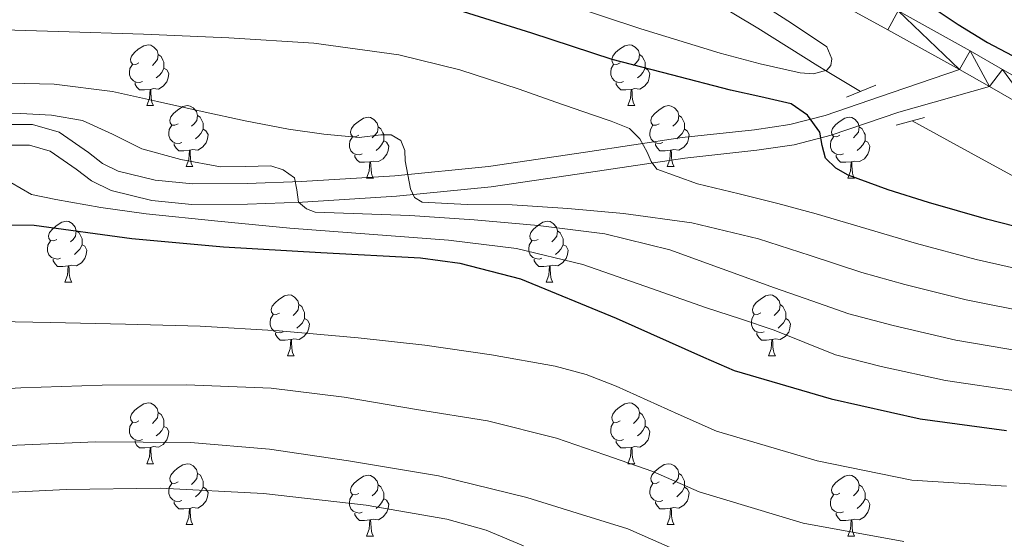
# Model space of a CAD drawing. Units: metres. Extents: x 622473 to 626982, y 4791608 to 4794659.
# Drawn here: x 623529 to 623691, y 4793320 to 4793405 of the extents above; entities that cross this region are included whole.
import ezdxf

# ---------------------------------------------------------------- set-up
doc = ezdxf.new("R2010")
doc.units = ezdxf.units.M
doc.header["$MEASUREMENT"] = 0
doc.linetypes.add('DGN Style 2', pattern=[819.784, 491.8704, -327.9136])
doc.linetypes.add('DGN Style 3', pattern=[1147.6976, 819.784, -327.9136])
for name, color, linetype, lineweight in [('Nivel 11', 7, 'Continuous', 0), ('Nivel 21', 7, 'Continuous', 0), ('Nivel 36', 7, 'Continuous', 0), ('Nivel 4', 7, 'Continuous', 0), ('Nivel 5', 7, 'Continuous', 0), ('Nivel 54', 7, 'Continuous', 0), ('Nivel 61', 7, 'Continuous', 0), ('Nivel 63', 7, 'Continuous', 0)]:
    doc.layers.add(name, color=color, linetype=linetype, lineweight=lineweight)

msp = doc.modelspace()

# ---------------------------------------------------------------- linework, layer by layer
at = {"layer": 'Nivel 11', "color": 142, "linetype": 'DGN Style 3', "lineweight": 13}
for points in [[(623549.24, 4793481.87, 114.59), (623551.59, 4793479.42, 114.62), (623554.13, 4793474.99, 114.67), (623556, 4793470.39, 114.71), (623557.99, 4793465.09, 114.77), (623559.91, 4793459.77, 114.82), (623561.83, 4793452.94, 114.88), (623563.81, 4793446.07, 114.95), (623566.28, 4793441.08, 115), (623567.02, 4793440.25, 115.01), (623569.97, 4793436.93, 114.98), (623573.09, 4793435.07, 114.87), (623581.56, 4793432.04, 114.33), (623590.12, 4793429.5, 113.53), (623600.66, 4793426.58, 112.44), (623611.17, 4793423.55, 111.45), (623621.55, 4793419.86, 110.81), (623631.46, 4793415.1, 110.82), (623641.01, 4793409.54, 111.84), (623650.47, 4793403.84, 114.31), (623660.32, 4793397.61, 119.18), (623661.58, 4793396.85, 120.01), (623667.36, 4793393.38, 123.93)], [(623862.7, 4793360.26, 125.1), (623857.13, 4793359.55, 124.99), (623851.4, 4793359.85, 124.86), (623842.9, 4793362.06, 124.66), (623834.47, 4793365.06, 124.48), (623826.06, 4793368.79, 124.35), (623817.51, 4793372.35, 124.29), (623804.94, 4793375.27, 124.24), (623798.65, 4793375.84, 124.23), (623792.36, 4793375.55, 124.22), (623783.91, 4793374.46, 124.22), (623775.47, 4793373.31, 124.22), (623760.65, 4793371.18, 124.22), (623745.83, 4793369.09, 124.22), (623737.38, 4793368.48, 124.22), (623728.94, 4793369.09, 124.22), (623716.62, 4793371.04, 124.22), (623704.29, 4793372.99, 124.22), (623687.3, 4793382.3, 124.09), (623675.89, 4793388.56, 124.01)]]:
    msp.add_polyline3d(points, dxfattribs=at)
at = {"layer": 'Nivel 21', "color": 1, "linetype": 'DGN Style 2', "lineweight": 0}
for p, q in [((623665.06, 4793392.44, 124.09), (623669.93, 4793394.43, 124.09)), ((623673.25, 4793387.84, 124.09), (623677.93, 4793389.12, 124.09))]:
    msp.add_line(p, q, dxfattribs=at)
at = {"layer": 'Nivel 21', "color": 250, "linetype": 'Continuous', "lineweight": 0}
for points in [[(623660.03, 4793410.11, 123.39), (623671.87, 4793403.56, 123.71), (623683.69, 4793397, 123.9), (623688.62, 4793394.19, 124.11)], [(623690.78, 4793397.04, 124.13), (623685.43, 4793400.09, 123.9), (623673.58, 4793406.66, 123.71)], [(623683.69, 4793397, 123.9), (623672.62, 4793393.22, 124.99), (623661.54, 4793389.44, 126.08), (623655.75, 4793387.93, 127.04), (623649.88, 4793387.08, 128.5), (623637.99, 4793385.79, 131.13), (623622.06, 4793383.4, 133.12), (623606.05, 4793381.05, 135.1), (623590.63, 4793379.5, 136.98), (623575.21, 4793378.56, 139.13), (623566.24, 4793378.21, 140.61), (623557.28, 4793378.17, 142.08), (623551.1, 4793378.78, 143.1), (623545, 4793380.28, 144.13), (623542.41, 4793381.55, 144.51), (623540.1, 4793383.35, 144.78), (623535.27, 4793386.68, 145.28), (623530.87, 4793387.96, 145.75), (623526.43, 4793387.96, 146.24)], [(623697.67, 4793393.11, 124.42), (623690.78, 4793397.04, 124.13)], [(623695.92, 4793390.03, 124.42), (623688.62, 4793394.19, 124.11)]]:
    msp.add_polyline3d(points, dxfattribs=at)
at = {"layer": 'Nivel 21', "color": 250, "linetype": 'DGN Style 3', "lineweight": 0}
msp.add_polyline3d([(623526.94, 4793384.56, 146.24), (623530.38, 4793384.57, 145.75), (623533.79, 4793383.57, 145.28), (623538.09, 4793380.61, 144.78), (623540.6, 4793378.66, 144.51), (623543.83, 4793377.07, 144.13), (623550.52, 4793375.42, 143.1), (623557.12, 4793374.77, 142.08), (623566.31, 4793374.81, 140.61), (623575.37, 4793375.16, 139.13), (623590.9, 4793376.12, 136.98), (623606.47, 4793377.68, 135.1), (623622.56, 4793380.04, 133.12), (623638.43, 4793382.42, 131.13), (623650.3, 4793383.71, 128.5), (623656.42, 4793384.6, 127.04), (623662.52, 4793386.18, 126.08), (623673.71, 4793390, 124.99), (623688.62, 4793394.19, 124.11)], dxfattribs=at)
at = {"layer": 'Nivel 36', "color": 92, "linetype": 'Continuous', "lineweight": 0}
for p, q in [((623549.71, 4793391.06, 0.01), (623550.83, 4793391.06, 0.01)), ((623629.04, 4793391.06, 0.01), (623630.16, 4793391.06, 0.01)), ((623556.18, 4793381.02, 0.01), (623557.31, 4793381.02, 0.01)), ((623635.51, 4793381.02, 0.01), (623636.64, 4793381.02, 0.01)), ((623585.96, 4793379.12, 0.01), (623587.08, 4793379.12, 0.01)), ((623665.29, 4793379.12, 0.01), (623666.41, 4793379.12, 0.01)), ((623536.21, 4793361.97, 0.01), (623537.33, 4793361.97, 0.01)), ((623615.53, 4793361.97, 0.01), (623616.66, 4793361.97, 0.01)), ((623572.9, 4793349.83, 0.01), (623574.02, 4793349.83, 0.01)), ((623652.23, 4793349.84, 0.01), (623653.35, 4793349.84, 0.01)), ((623549.71, 4793332.06, 0.01), (623550.83, 4793332.06, 0.01)), ((623629.04, 4793332.07, 0.01), (623630.16, 4793332.07, 0.01)), ((623556.19, 4793322.03, 0.01), (623557.31, 4793322.03, 0.01)), ((623635.51, 4793322.03, 0.01), (623636.64, 4793322.03, 0.01)), ((623585.96, 4793320.12, 0.01), (623587.08, 4793320.12, 0.01)), ((623665.29, 4793320.13, 0.01), (623666.41, 4793320.13, 0.01))]:
    msp.add_line(p, q, dxfattribs=at)
at = {"layer": 'Nivel 36', "color": 92, "linetype": 'Continuous', "lineweight": 0, "elevation": 0.01, "flags": 128}
for points in [[(623548.41, 4793398.12), (623547.88, 4793397.85), (623547.35, 4793397.91), (623547.08, 4793398.28), (623547.03, 4793398.7), (623547.19, 4793399.22), (623547.67, 4793399.82), (623548.3, 4793400.35), (623549.2, 4793400.93), (623549.95, 4793401.09), (623550.37, 4793401.04), (623550.9, 4793400.72), (623551.43, 4793400.14), (623551.59, 4793399.5), (623551.48, 4793398.65), (623551.06, 4793398.12), (623550.64, 4793397.69)], [(623627.74, 4793398.12), (623627.21, 4793397.85), (623626.68, 4793397.91), (623626.41, 4793398.28), (623626.36, 4793398.7), (623626.52, 4793399.22), (623627, 4793399.82), (623627.63, 4793400.35), (623628.53, 4793400.93), (623629.28, 4793401.09), (623629.7, 4793401.04), (623630.23, 4793400.72), (623630.76, 4793400.14), (623630.92, 4793399.5), (623630.81, 4793398.65), (623630.39, 4793398.12), (623629.97, 4793397.69)], [(623551.59, 4793399.5), (623552.07, 4793399.18), (623552.38, 4793398.54), (623552.54, 4793398.22), (623552.54, 4793397.64), (623552.54, 4793397.22), (623552.17, 4793396.53), (623551.75, 4793396.05), (623551.27, 4793395.63)], [(623630.92, 4793399.5), (623631.4, 4793399.18), (623631.71, 4793398.54), (623631.87, 4793398.22), (623631.87, 4793397.64), (623631.87, 4793397.22), (623631.5, 4793396.53), (623631.08, 4793396.05), (623630.6, 4793395.63)], [(623548.99, 4793395.04), (623548.57, 4793394.88), (623547.98, 4793394.94), (623547.51, 4793395.15), (623547.08, 4793395.57), (623546.87, 4793396.16), (623546.87, 4793396.58), (623546.92, 4793397.16), (623547.35, 4793397.85)], [(623628.32, 4793395.04), (623627.9, 4793394.88), (623627.31, 4793394.94), (623626.84, 4793395.15), (623626.41, 4793395.57), (623626.2, 4793396.16), (623626.2, 4793396.58), (623626.25, 4793397.16), (623626.68, 4793397.85)], [(623552.54, 4793397.22), (623553, 4793396.97), (623553.34, 4793396.35), (623553.23, 4793395.63), (623553.02, 4793394.99), (623552.44, 4793394.25), (623551.64, 4793393.77), (623550.79, 4793393.87), (623550.36, 4793393.74)], [(623631.87, 4793397.22), (623632.33, 4793396.97), (623632.67, 4793396.35), (623632.56, 4793395.63), (623632.35, 4793394.99), (623631.77, 4793394.25), (623630.97, 4793393.77), (623630.12, 4793393.87), (623629.69, 4793393.74)], [(623550.25, 4793393.74), (623549.36, 4793393.66), (623548.52, 4793393.66), (623548.09, 4793394.09), (623547.77, 4793394.56), (623547.77, 4793394.88)], [(623629.58, 4793393.74), (623628.69, 4793393.66), (623627.85, 4793393.66), (623627.42, 4793394.09), (623627.1, 4793394.56), (623627.1, 4793394.88)], [(623549.71, 4793391.06), (623550.14, 4793392.22), (623550.25, 4793393.74), (623550.36, 4793393.74), (623550.4, 4793393.16), (623550.43, 4793392.47), (623550.5, 4793391.86), (623550.62, 4793391.46), (623550.83, 4793391.06)], [(623629.04, 4793391.06), (623629.47, 4793392.22), (623629.58, 4793393.74), (623629.69, 4793393.74), (623629.73, 4793393.16), (623629.76, 4793392.47), (623629.83, 4793391.86), (623629.95, 4793391.46), (623630.16, 4793391.06)], [(623554.88, 4793388.08), (623554.35, 4793387.82), (623553.82, 4793387.87), (623553.56, 4793388.24), (623553.5, 4793388.67), (623553.66, 4793389.19), (623554.14, 4793389.78), (623554.78, 4793390.31), (623555.68, 4793390.9), (623556.42, 4793391.06), (623556.85, 4793391), (623557.38, 4793390.69), (623557.91, 4793390.1), (623558.07, 4793389.46), (623557.96, 4793388.61), (623557.53, 4793388.08), (623557.11, 4793387.66)], [(623634.21, 4793388.08), (623633.68, 4793387.82), (623633.15, 4793387.87), (623632.89, 4793388.24), (623632.83, 4793388.67), (623632.99, 4793389.19), (623633.47, 4793389.78), (623634.11, 4793390.31), (623635.01, 4793390.9), (623635.75, 4793391.06), (623636.18, 4793391), (623636.71, 4793390.69), (623637.24, 4793390.1), (623637.4, 4793389.46), (623637.29, 4793388.61), (623636.86, 4793388.08), (623636.44, 4793387.66)], [(623558.07, 4793389.46), (623558.54, 4793389.15), (623558.86, 4793388.51), (623559.02, 4793388.19), (623559.02, 4793387.61), (623559.02, 4793387.18), (623558.65, 4793386.49), (623558.23, 4793386.01), (623557.75, 4793385.59)], [(623584.66, 4793386.18), (623584.13, 4793385.91), (623583.6, 4793385.97), (623583.33, 4793386.34), (623583.28, 4793386.76), (623583.44, 4793387.28), (623583.92, 4793387.88), (623584.55, 4793388.41), (623585.45, 4793388.99), (623586.2, 4793389.15), (623586.62, 4793389.1), (623587.15, 4793388.78), (623587.68, 4793388.2), (623587.84, 4793387.56), (623587.73, 4793386.71), (623587.31, 4793386.18), (623586.89, 4793385.75)], [(623637.4, 4793389.46), (623637.87, 4793389.15), (623638.19, 4793388.51), (623638.35, 4793388.19), (623638.35, 4793387.61), (623638.35, 4793387.18), (623637.98, 4793386.49), (623637.56, 4793386.01), (623637.08, 4793385.59)], [(623663.99, 4793386.18), (623663.45, 4793385.91), (623662.93, 4793385.97), (623662.66, 4793386.34), (623662.61, 4793386.76), (623662.77, 4793387.28), (623663.25, 4793387.88), (623663.88, 4793388.41), (623664.78, 4793388.99), (623665.53, 4793389.15), (623665.95, 4793389.1), (623666.48, 4793388.78), (623667.01, 4793388.2), (623667.17, 4793387.56), (623667.06, 4793386.71), (623666.63, 4793386.18), (623666.21, 4793385.75)], [(623555.47, 4793385), (623555.04, 4793384.84), (623554.46, 4793384.9), (623553.98, 4793385.11), (623553.56, 4793385.54), (623553.34, 4793386.12), (623553.34, 4793386.54), (623553.4, 4793387.13), (623553.82, 4793387.82)], [(623559.02, 4793387.18), (623559.47, 4793386.93), (623559.82, 4793386.32), (623559.71, 4793385.59), (623559.5, 4793384.95), (623558.91, 4793384.21), (623558.12, 4793383.73), (623557.27, 4793383.84), (623556.84, 4793383.71)], [(623587.84, 4793387.56), (623588.32, 4793387.24), (623588.63, 4793386.6), (623588.79, 4793386.28), (623588.79, 4793385.7), (623588.79, 4793385.28), (623588.42, 4793384.59), (623588, 4793384.11), (623587.52, 4793383.69)], [(623634.8, 4793385), (623634.37, 4793384.84), (623633.79, 4793384.9), (623633.31, 4793385.11), (623632.89, 4793385.54), (623632.67, 4793386.12), (623632.67, 4793386.54), (623632.73, 4793387.13), (623633.15, 4793387.82)], [(623638.35, 4793387.18), (623638.8, 4793386.93), (623639.15, 4793386.32), (623639.04, 4793385.59), (623638.83, 4793384.95), (623638.24, 4793384.21), (623637.45, 4793383.73), (623636.6, 4793383.84), (623636.17, 4793383.71)], [(623667.17, 4793387.56), (623667.65, 4793387.24), (623667.96, 4793386.6), (623668.12, 4793386.28), (623668.12, 4793385.7), (623668.12, 4793385.28), (623667.75, 4793384.59), (623667.33, 4793384.11), (623666.85, 4793383.69)], [(623556.73, 4793383.71), (623555.84, 4793383.62), (623554.99, 4793383.62), (623554.57, 4793384.05), (623554.25, 4793384.53), (623554.25, 4793384.84)], [(623585.24, 4793383.1), (623584.82, 4793382.94), (623584.23, 4793383), (623583.76, 4793383.21), (623583.33, 4793383.63), (623583.12, 4793384.22), (623583.12, 4793384.64), (623583.17, 4793385.22), (623583.6, 4793385.91)], [(623588.79, 4793385.28), (623589.25, 4793385.03), (623589.59, 4793384.41), (623589.48, 4793383.69), (623589.27, 4793383.05), (623588.69, 4793382.31), (623587.89, 4793381.83), (623587.04, 4793381.93), (623586.61, 4793381.8)], [(623636.06, 4793383.71), (623635.17, 4793383.62), (623634.32, 4793383.62), (623633.9, 4793384.05), (623633.58, 4793384.53), (623633.58, 4793384.84)], [(623664.57, 4793383.1), (623664.15, 4793382.94), (623663.56, 4793383), (623663.09, 4793383.21), (623662.66, 4793383.63), (623662.45, 4793384.22), (623662.45, 4793384.64), (623662.5, 4793385.22), (623662.93, 4793385.91)], [(623668.12, 4793385.28), (623668.57, 4793385.03), (623668.92, 4793384.41), (623668.81, 4793383.69), (623668.6, 4793383.05), (623668.01, 4793382.31), (623667.22, 4793381.83), (623666.37, 4793381.93), (623665.94, 4793381.8)], [(623556.18, 4793381.02), (623556.62, 4793382.18), (623556.73, 4793383.71), (623556.84, 4793383.71), (623556.87, 4793383.12), (623556.91, 4793382.44), (623556.98, 4793381.82), (623557.09, 4793381.42), (623557.31, 4793381.02)], [(623635.51, 4793381.02), (623635.95, 4793382.18), (623636.06, 4793383.71), (623636.17, 4793383.71), (623636.2, 4793383.12), (623636.24, 4793382.44), (623636.31, 4793381.82), (623636.42, 4793381.42), (623636.64, 4793381.02)], [(623586.5, 4793381.8), (623585.61, 4793381.72), (623584.77, 4793381.72), (623584.34, 4793382.15), (623584.02, 4793382.62), (623584.02, 4793382.94)], [(623585.96, 4793379.12), (623586.39, 4793380.28), (623586.5, 4793381.8), (623586.61, 4793381.8), (623586.65, 4793381.22), (623586.68, 4793380.53), (623586.75, 4793379.92), (623586.87, 4793379.52), (623587.08, 4793379.12)], [(623665.83, 4793381.8), (623664.94, 4793381.72), (623664.09, 4793381.72), (623663.67, 4793382.15), (623663.35, 4793382.62), (623663.35, 4793382.94)], [(623665.29, 4793379.12), (623665.72, 4793380.28), (623665.83, 4793381.8), (623665.94, 4793381.8), (623665.97, 4793381.22), (623666.01, 4793380.53), (623666.08, 4793379.92), (623666.19, 4793379.52), (623666.41, 4793379.12)], [(623534.91, 4793369.03), (623534.38, 4793368.77), (623533.85, 4793368.82), (623533.58, 4793369.19), (623533.53, 4793369.62), (623533.69, 4793370.14), (623534.17, 4793370.73), (623534.8, 4793371.26), (623535.7, 4793371.85), (623536.45, 4793372.01), (623536.87, 4793371.95), (623537.4, 4793371.64), (623537.93, 4793371.05), (623538.09, 4793370.41), (623537.98, 4793369.56), (623537.56, 4793369.03), (623537.14, 4793368.61)], [(623614.23, 4793369.03), (623613.7, 4793368.77), (623613.17, 4793368.82), (623612.91, 4793369.19), (623612.85, 4793369.62), (623613.01, 4793370.14), (623613.49, 4793370.73), (623614.13, 4793371.26), (623615.03, 4793371.85), (623615.77, 4793372.01), (623616.2, 4793371.95), (623616.73, 4793371.64), (623617.26, 4793371.05), (623617.42, 4793370.41), (623617.31, 4793369.56), (623616.89, 4793369.03), (623616.47, 4793368.61)], [(623538.09, 4793370.41), (623538.57, 4793370.1), (623538.88, 4793369.46), (623539.04, 4793369.14), (623539.04, 4793368.56), (623539.04, 4793368.13), (623538.67, 4793367.44), (623538.25, 4793366.96), (623537.77, 4793366.54)], [(623617.42, 4793370.41), (623617.89, 4793370.1), (623618.21, 4793369.46), (623618.37, 4793369.14), (623618.37, 4793368.56), (623618.37, 4793368.13), (623618, 4793367.44), (623617.58, 4793366.96), (623617.1, 4793366.54)], [(623535.49, 4793365.95), (623535.07, 4793365.79), (623534.48, 4793365.85), (623534.01, 4793366.06), (623533.58, 4793366.49), (623533.37, 4793367.07), (623533.37, 4793367.49), (623533.42, 4793368.08), (623533.85, 4793368.77)], [(623614.82, 4793365.95), (623614.39, 4793365.79), (623613.81, 4793365.85), (623613.33, 4793366.06), (623612.91, 4793366.49), (623612.69, 4793367.07), (623612.69, 4793367.49), (623612.75, 4793368.08), (623613.17, 4793368.77)], [(623539.04, 4793368.13), (623539.5, 4793367.88), (623539.84, 4793367.27), (623539.73, 4793366.54), (623539.52, 4793365.9), (623538.94, 4793365.16), (623538.14, 4793364.68), (623537.29, 4793364.79), (623536.86, 4793364.66)], [(623618.37, 4793368.13), (623618.83, 4793367.88), (623619.17, 4793367.27), (623619.06, 4793366.54), (623618.85, 4793365.9), (623618.27, 4793365.16), (623617.47, 4793364.68), (623616.62, 4793364.79), (623616.19, 4793364.66)], [(623536.75, 4793364.66), (623535.86, 4793364.57), (623535.02, 4793364.57), (623534.59, 4793365), (623534.27, 4793365.48), (623534.27, 4793365.79)], [(623616.08, 4793364.66), (623615.19, 4793364.57), (623614.35, 4793364.57), (623613.92, 4793365), (623613.6, 4793365.48), (623613.6, 4793365.79)], [(623536.21, 4793361.97), (623536.64, 4793363.13), (623536.75, 4793364.66), (623536.86, 4793364.66), (623536.9, 4793364.07), (623536.93, 4793363.39), (623537, 4793362.77), (623537.12, 4793362.37), (623537.33, 4793361.97)], [(623615.53, 4793361.97), (623615.97, 4793363.13), (623616.08, 4793364.66), (623616.19, 4793364.66), (623616.23, 4793364.07), (623616.26, 4793363.39), (623616.33, 4793362.77), (623616.45, 4793362.37), (623616.66, 4793361.97)], [(623571.6, 4793356.89), (623571.07, 4793356.63), (623570.54, 4793356.68), (623570.27, 4793357.05), (623570.22, 4793357.48), (623570.38, 4793358), (623570.86, 4793358.59), (623571.49, 4793359.12), (623572.39, 4793359.71), (623573.14, 4793359.87), (623573.56, 4793359.81), (623574.09, 4793359.5), (623574.62, 4793358.91), (623574.78, 4793358.27), (623574.67, 4793357.42), (623574.25, 4793356.89), (623573.83, 4793356.47)], [(623650.93, 4793356.9), (623650.4, 4793356.63), (623649.87, 4793356.68), (623649.6, 4793357.06), (623649.55, 4793357.48), (623649.71, 4793358), (623650.19, 4793358.6), (623650.82, 4793359.12), (623651.72, 4793359.71), (623652.47, 4793359.87), (623652.89, 4793359.82), (623653.42, 4793359.5), (623653.95, 4793358.92), (623654.11, 4793358.28), (623654, 4793357.42), (623653.58, 4793356.9), (623653.16, 4793356.47)], [(623574.78, 4793358.27), (623575.26, 4793357.96), (623575.57, 4793357.32), (623575.73, 4793357), (623575.73, 4793356.42), (623575.73, 4793355.99), (623575.36, 4793355.3), (623574.94, 4793354.82), (623574.46, 4793354.4)], [(623654.11, 4793358.28), (623654.59, 4793357.96), (623654.9, 4793357.32), (623655.06, 4793357), (623655.06, 4793356.42), (623655.06, 4793356), (623654.69, 4793355.3), (623654.27, 4793354.82), (623653.79, 4793354.4)], [(623572.18, 4793353.81), (623571.76, 4793353.65), (623571.17, 4793353.71), (623570.7, 4793353.92), (623570.27, 4793354.35), (623570.06, 4793354.93), (623570.06, 4793355.35), (623570.11, 4793355.94), (623570.54, 4793356.63)], [(623575.73, 4793355.99), (623576.19, 4793355.74), (623576.53, 4793355.13), (623576.42, 4793354.4), (623576.21, 4793353.76), (623575.63, 4793353.02), (623574.83, 4793352.54), (623573.98, 4793352.65), (623573.55, 4793352.52)], [(623651.51, 4793353.82), (623651.09, 4793353.66), (623650.5, 4793353.72), (623650.03, 4793353.92), (623649.6, 4793354.35), (623649.39, 4793354.94), (623649.39, 4793355.36), (623649.44, 4793355.94), (623649.87, 4793356.63)], [(623655.06, 4793356), (623655.52, 4793355.74), (623655.86, 4793355.13), (623655.75, 4793354.4), (623655.54, 4793353.76), (623654.96, 4793353.02), (623654.16, 4793352.54), (623653.31, 4793352.65), (623652.88, 4793352.52)], [(623573.44, 4793352.52), (623572.55, 4793352.43), (623571.71, 4793352.43), (623571.28, 4793352.86), (623570.96, 4793353.34), (623570.96, 4793353.65)], [(623572.9, 4793349.83), (623573.33, 4793350.99), (623573.44, 4793352.52), (623573.55, 4793352.52), (623573.59, 4793351.93), (623573.62, 4793351.25), (623573.69, 4793350.63), (623573.81, 4793350.23), (623574.02, 4793349.83)], [(623652.77, 4793352.52), (623651.88, 4793352.44), (623651.04, 4793352.44), (623650.61, 4793352.86), (623650.29, 4793353.34), (623650.29, 4793353.66)], [(623652.23, 4793349.84), (623652.66, 4793351), (623652.77, 4793352.52), (623652.88, 4793352.52), (623652.92, 4793351.94), (623652.95, 4793351.25), (623653.02, 4793350.64), (623653.14, 4793350.24), (623653.35, 4793349.84)], [(623548.41, 4793339.12), (623547.88, 4793338.86), (623547.35, 4793338.91), (623547.08, 4793339.28), (623547.03, 4793339.71), (623547.19, 4793340.23), (623547.67, 4793340.82), (623548.3, 4793341.35), (623549.2, 4793341.94), (623549.95, 4793342.1), (623550.37, 4793342.04), (623550.91, 4793341.73), (623551.43, 4793341.14), (623551.59, 4793340.5), (623551.49, 4793339.65), (623551.06, 4793339.12), (623550.64, 4793338.7)], [(623627.74, 4793339.13), (623627.21, 4793338.86), (623626.68, 4793338.92), (623626.41, 4793339.29), (623626.36, 4793339.71), (623626.52, 4793340.23), (623627, 4793340.83), (623627.63, 4793341.36), (623628.53, 4793341.94), (623629.28, 4793342.1), (623629.7, 4793342.05), (623630.23, 4793341.73), (623630.76, 4793341.15), (623630.92, 4793340.51), (623630.81, 4793339.66), (623630.39, 4793339.13), (623629.97, 4793338.7)], [(623551.59, 4793340.5), (623552.07, 4793340.19), (623552.39, 4793339.55), (623552.55, 4793339.23), (623552.55, 4793338.65), (623552.55, 4793338.22), (623552.17, 4793337.53), (623551.75, 4793337.05), (623551.27, 4793336.63)], [(623630.92, 4793340.51), (623631.4, 4793340.19), (623631.71, 4793339.55), (623631.87, 4793339.23), (623631.87, 4793338.65), (623631.87, 4793338.23), (623631.5, 4793337.54), (623631.08, 4793337.06), (623630.6, 4793336.64)], [(623548.99, 4793336.04), (623548.57, 4793335.88), (623547.99, 4793335.94), (623547.51, 4793336.15), (623547.08, 4793336.58), (623546.87, 4793337.16), (623546.87, 4793337.58), (623546.92, 4793338.17), (623547.35, 4793338.86)], [(623552.55, 4793338.22), (623553, 4793337.97), (623553.35, 4793337.36), (623553.23, 4793336.63), (623553.03, 4793335.99), (623552.44, 4793335.25), (623551.65, 4793334.77), (623550.79, 4793334.88), (623550.37, 4793334.75)], [(623628.32, 4793336.05), (623627.9, 4793335.89), (623627.31, 4793335.95), (623626.84, 4793336.16), (623626.41, 4793336.58), (623626.2, 4793337.17), (623626.2, 4793337.59), (623626.25, 4793338.17), (623626.68, 4793338.86)], [(623631.87, 4793338.23), (623632.33, 4793337.98), (623632.67, 4793337.36), (623632.56, 4793336.64), (623632.35, 4793336), (623631.77, 4793335.26), (623630.97, 4793334.78), (623630.12, 4793334.88), (623629.69, 4793334.75)], [(623550.25, 4793334.75), (623549.37, 4793334.66), (623548.52, 4793334.66), (623548.09, 4793335.09), (623547.77, 4793335.57), (623547.77, 4793335.88)], [(623549.71, 4793332.06), (623550.15, 4793333.22), (623550.25, 4793334.75), (623550.37, 4793334.75), (623550.4, 4793334.16), (623550.43, 4793333.48), (623550.51, 4793332.86), (623550.62, 4793332.46), (623550.83, 4793332.06)], [(623629.58, 4793334.75), (623628.69, 4793334.67), (623627.85, 4793334.67), (623627.42, 4793335.1), (623627.1, 4793335.57), (623627.1, 4793335.89)], [(623629.04, 4793332.07), (623629.47, 4793333.23), (623629.58, 4793334.75), (623629.69, 4793334.75), (623629.73, 4793334.17), (623629.76, 4793333.48), (623629.83, 4793332.87), (623629.95, 4793332.47), (623630.16, 4793332.07)], [(623554.89, 4793329.09), (623554.35, 4793328.82), (623553.83, 4793328.88), (623553.56, 4793329.25), (623553.51, 4793329.67), (623553.67, 4793330.19), (623554.15, 4793330.79), (623554.78, 4793331.32), (623555.68, 4793331.9), (623556.43, 4793332.06), (623556.85, 4793332.01), (623557.38, 4793331.69), (623557.91, 4793331.11), (623558.07, 4793330.47), (623557.96, 4793329.62), (623557.53, 4793329.09), (623557.11, 4793328.66)], [(623634.21, 4793329.09), (623633.68, 4793328.83), (623633.15, 4793328.88), (623632.89, 4793329.25), (623632.83, 4793329.68), (623632.99, 4793330.2), (623633.47, 4793330.79), (623634.11, 4793331.32), (623635.01, 4793331.91), (623635.75, 4793332.07), (623636.18, 4793332.01), (623636.71, 4793331.7), (623637.24, 4793331.11), (623637.4, 4793330.47), (623637.29, 4793329.62), (623636.86, 4793329.09), (623636.44, 4793328.67)], [(623558.07, 4793330.47), (623558.55, 4793330.15), (623558.86, 4793329.51), (623559.02, 4793329.19), (623559.02, 4793328.61), (623559.02, 4793328.19), (623558.65, 4793327.5), (623558.23, 4793327.02), (623557.75, 4793326.6)], [(623584.66, 4793327.18), (623584.13, 4793326.92), (623583.6, 4793326.98), (623583.33, 4793327.34), (623583.28, 4793327.77), (623583.44, 4793328.29), (623583.92, 4793328.88), (623584.55, 4793329.42), (623585.45, 4793330), (623586.2, 4793330.16), (623586.62, 4793330.1), (623587.15, 4793329.79), (623587.68, 4793329.2), (623587.84, 4793328.56), (623587.73, 4793327.72), (623587.31, 4793327.18), (623586.89, 4793326.76)], [(623637.4, 4793330.47), (623637.87, 4793330.16), (623638.19, 4793329.52), (623638.35, 4793329.2), (623638.35, 4793328.62), (623638.35, 4793328.19), (623637.98, 4793327.5), (623637.56, 4793327.02), (623637.08, 4793326.6)], [(623663.99, 4793327.19), (623663.46, 4793326.92), (623662.93, 4793326.98), (623662.66, 4793327.35), (623662.61, 4793327.77), (623662.77, 4793328.29), (623663.25, 4793328.89), (623663.88, 4793329.42), (623664.78, 4793330), (623665.53, 4793330.16), (623665.95, 4793330.11), (623666.48, 4793329.79), (623667.01, 4793329.21), (623667.17, 4793328.57), (623667.06, 4793327.72), (623666.64, 4793327.19), (623666.22, 4793326.76)], [(623555.47, 4793326.01), (623555.05, 4793325.85), (623554.46, 4793325.91), (623553.99, 4793326.12), (623553.56, 4793326.54), (623553.35, 4793327.13), (623553.35, 4793327.55), (623553.4, 4793328.13), (623553.83, 4793328.82)], [(623559.02, 4793328.19), (623559.47, 4793327.94), (623559.82, 4793327.32), (623559.71, 4793326.6), (623559.5, 4793325.96), (623558.91, 4793325.22), (623558.12, 4793324.74), (623557.27, 4793324.84), (623556.84, 4793324.71)], [(623587.84, 4793328.56), (623588.32, 4793328.25), (623588.63, 4793327.61), (623588.79, 4793327.29), (623588.79, 4793326.71), (623588.79, 4793326.28), (623588.42, 4793325.6), (623588, 4793325.12), (623587.52, 4793324.7)], [(623634.8, 4793326.01), (623634.37, 4793325.85), (623633.79, 4793325.91), (623633.31, 4793326.12), (623632.89, 4793326.55), (623632.67, 4793327.13), (623632.67, 4793327.55), (623632.73, 4793328.14), (623633.15, 4793328.83)], [(623638.35, 4793328.19), (623638.8, 4793327.94), (623639.15, 4793327.33), (623639.04, 4793326.6), (623638.83, 4793325.96), (623638.24, 4793325.22), (623637.45, 4793324.74), (623636.6, 4793324.85), (623636.17, 4793324.72)], [(623667.17, 4793328.57), (623667.65, 4793328.25), (623667.96, 4793327.61), (623668.12, 4793327.29), (623668.12, 4793326.71), (623668.12, 4793326.29), (623667.75, 4793325.6), (623667.33, 4793325.12), (623666.85, 4793324.7)], [(623585.24, 4793324.1), (623584.82, 4793323.94), (623584.23, 4793324), (623583.76, 4793324.22), (623583.33, 4793324.64), (623583.12, 4793325.22), (623583.12, 4793325.64), (623583.17, 4793326.23), (623583.6, 4793326.92)], [(623588.79, 4793326.28), (623589.25, 4793326.04), (623589.59, 4793325.42), (623589.48, 4793324.7), (623589.27, 4793324.06), (623588.69, 4793323.32), (623587.89, 4793322.84), (623587.04, 4793322.94), (623586.61, 4793322.81)], [(623664.57, 4793324.11), (623664.15, 4793323.95), (623663.56, 4793324.01), (623663.09, 4793324.22), (623662.66, 4793324.64), (623662.45, 4793325.23), (623662.45, 4793325.65), (623662.5, 4793326.23), (623662.93, 4793326.92)], [(623668.12, 4793326.29), (623668.58, 4793326.04), (623668.92, 4793325.42), (623668.81, 4793324.7), (623668.6, 4793324.06), (623668.02, 4793323.32), (623667.22, 4793322.84), (623666.37, 4793322.94), (623665.94, 4793322.81)], [(623556.73, 4793324.71), (623555.84, 4793324.63), (623554.99, 4793324.63), (623554.57, 4793325.06), (623554.25, 4793325.53), (623554.25, 4793325.85)], [(623556.19, 4793322.03), (623556.62, 4793323.19), (623556.73, 4793324.71), (623556.84, 4793324.71), (623556.87, 4793324.13), (623556.91, 4793323.44), (623556.98, 4793322.83), (623557.09, 4793322.43), (623557.31, 4793322.03)], [(623636.06, 4793324.72), (623635.17, 4793324.63), (623634.32, 4793324.63), (623633.9, 4793325.06), (623633.58, 4793325.54), (623633.58, 4793325.85)], [(623635.51, 4793322.03), (623635.95, 4793323.19), (623636.06, 4793324.72), (623636.17, 4793324.72), (623636.2, 4793324.13), (623636.24, 4793323.45), (623636.31, 4793322.83), (623636.42, 4793322.43), (623636.64, 4793322.03)], [(623586.5, 4793322.81), (623585.61, 4793322.72), (623584.77, 4793322.72), (623584.34, 4793323.16), (623584.02, 4793323.63), (623584.02, 4793323.94)], [(623665.83, 4793322.81), (623664.94, 4793322.73), (623664.1, 4793322.73), (623663.67, 4793323.16), (623663.35, 4793323.63), (623663.35, 4793323.95)], [(623585.96, 4793320.12), (623586.39, 4793321.28), (623586.5, 4793322.81), (623586.61, 4793322.81), (623586.65, 4793322.22), (623586.68, 4793321.54), (623586.75, 4793320.92), (623586.87, 4793320.52), (623587.08, 4793320.12)], [(623665.29, 4793320.13), (623665.72, 4793321.29), (623665.83, 4793322.81), (623665.94, 4793322.81), (623665.98, 4793322.23), (623666.01, 4793321.54), (623666.08, 4793320.93), (623666.2, 4793320.53), (623666.41, 4793320.13)]]:
    msp.add_lwpolyline(points, dxfattribs=at)
at = {"layer": 'Nivel 4', "color": 36, "linetype": 'Continuous', "lineweight": 30, "flags": 128}
for points, elevation in [([(623698.29, 4793506.98), (623689.01, 4793498.12), (623678.22, 4793489.35), (623667.15, 4793480.84), (623658.67, 4793473.83), (623654.64, 4793469.97), (623650.77, 4793465.48), (623648.62, 4793461.61), (623647.44, 4793455.29), (623647.86, 4793449), (623649.71, 4793440.62), (623651.31, 4793436.5), (623653.52, 4793432.49), (623659.05, 4793425.11), (623665.3, 4793418.73), (623671.84, 4793412.95), (623678.71, 4793407.63), (623683.46, 4793404.45), (623688.34, 4793401.49), (623693.41, 4793398.79)], 125.01), ([(623663.31, 4793380.75), (623661.62, 4793382.41), (623661.08, 4793384.51), (623660.66, 4793386.67), (623658.64, 4793389.51), (623655.92, 4793391.37), (623650.94, 4793392.52), (623645.97, 4793393.61), (623636.21, 4793396.15), (623626.45, 4793398.69), (623613.19, 4793403.02), (623597.67, 4793407.82), (623582.11, 4793411.92), (623580.42, 4793412.11), (623565.22, 4793413.13), (623549.41, 4793413.2), (623534.05, 4793413.1), (623518.47, 4793412.46)], 125.01), ([(623697.81, 4793369.87), (623688.15, 4793372.33), (623678.58, 4793375.09), (623671.92, 4793377.2), (623665.33, 4793379.6), (623663.31, 4793380.75)], 125.01), ([(623517.22, 4793371.5), (623531.14, 4793371.34), (623547.23, 4793369.16), (623562.37, 4793367.82), (623578.4, 4793366.86), (623594.85, 4793365.96), (623601.32, 4793365.13), (623611.3, 4793362.54), (623627.08, 4793356.04), (623641.48, 4793349.64), (623646.57, 4793347.4), (623662.53, 4793342.76), (623677.22, 4793339.47), (623691.46, 4793337.55)], 150.01)]:
    msp.add_lwpolyline(points, dxfattribs=dict(at, elevation=elevation))
at = {"layer": 'Nivel 5', "color": 36, "linetype": 'Continuous', "lineweight": 0, "flags": 128}
for points, elevation in [([(623650.05, 4793408.43), (623655.99, 4793404.65), (623661.83, 4793400.75), (623662.67, 4793398.79), (623662.47, 4793397.66), (623661.8, 4793396.91), (623659.61, 4793396.32), (623657.41, 4793396.49), (623650.82, 4793397.96), (623644.26, 4793399.69), (623631.17, 4793403.72), (623618.18, 4793407.98)], 120.01), ([(623633.78, 4793380.57), (623632.85, 4793381.83), (623632.21, 4793383.38), (623630.97, 4793385.59), (623629.27, 4793387.29), (623626.25, 4793388.48), (623623.19, 4793389.53), (623617.16, 4793391.65), (623611.13, 4793393.75), (623601.3, 4793396.95), (623591.25, 4793399.45), (623577.27, 4793401.35), (623563.22, 4793402.23), (623549.19, 4793402.82), (623535.15, 4793403.29), (623522.45, 4793403.64)], 130.01), ([(623695.56, 4793356.94), (623684.77, 4793359.05), (623674.69, 4793361.59), (623667.6, 4793363.59), (623659.09, 4793366.35), (623650.58, 4793369.11), (623639.56, 4793371.75), (623628.28, 4793373.27), (623619.13, 4793374.09), (623609.97, 4793374.74), (623602.55, 4793374.76), (623595.13, 4793375.13), (623593.86, 4793375.94), (623593.17, 4793377.37), (623592.73, 4793379.67), (623592.31, 4793381.98), (623592.25, 4793383.69), (623591.61, 4793385.34), (623590.01, 4793386.25), (623588.28, 4793386.26), (623584.73, 4793385.82), (623578.89, 4793386.38), (623573.08, 4793387.16), (623565.94, 4793388.58), (623558.84, 4793390.1), (623551.48, 4793391.75), (623544.08, 4793393.37), (623534.43, 4793394.6), (623524.72, 4793394.84)], 135.01), ([(623694.43, 4793350.48), (623683.08, 4793352.41), (623672.74, 4793354.84), (623665.44, 4793356.78), (623659.33, 4793358.92), (623653.21, 4793361.05), (623644.58, 4793364.18), (623635.93, 4793367.29), (623625.21, 4793369.92), (623614.23, 4793371.32), (623603.66, 4793372.23), (623593.08, 4793372.98), (623585.29, 4793373.25), (623577.49, 4793373.53), (623576.02, 4793374.07), (623574.74, 4793375.13), (623574.43, 4793377.17), (623574.07, 4793379.19), (623572.22, 4793380.49), (623570.16, 4793381.14), (623565.99, 4793381.04), (623561.84, 4793380.98), (623555.34, 4793382.18), (623548.92, 4793383.93), (623544.04, 4793386.36), (623539.09, 4793388.6), (623534, 4793389.49), (623528.88, 4793389.78), (623524.33, 4793389.83)], 140.01), ([(623696.69, 4793363.4), (623686.46, 4793365.69), (623676.63, 4793368.34), (623669.76, 4793370.39), (623664.91, 4793371.82), (623660.05, 4793373.24), (623653.73, 4793374.93), (623647.38, 4793376.54), (623640.51, 4793378.18), (623633.78, 4793380.57)], 130.01), ([(623693.31, 4793344.01), (623681.4, 4793345.77), (623670.8, 4793348.1), (623663.28, 4793349.98), (623658.21, 4793352.01), (623653.14, 4793354.04), (623647.6, 4793355.96), (623642.01, 4793357.72), (623631.82, 4793361.33), (623621.59, 4793364.89), (623610.65, 4793367.52), (623599.48, 4793368.92), (623586.39, 4793369.91), (623573.3, 4793370.9), (623561.44, 4793372.03), (623549.59, 4793373.24), (623542.13, 4793374.26), (623534.71, 4793375.57), (623530.72, 4793376.44), (623527.32, 4793378.42)], 145.01), ([(623691.43, 4793328.36), (623675.86, 4793329.36), (623660.23, 4793332.52), (623643.66, 4793337.42), (623637.32, 4793340.2), (623632.21, 4793342.52), (623627.11, 4793344.85), (623622.16, 4793346.74), (623617.03, 4793348.13), (623606.53, 4793350.03), (623595.56, 4793351.6), (623584.55, 4793352.82), (623571.53, 4793353.97), (623558.5, 4793354.74), (623546.18, 4793355.05), (623533.86, 4793355.31), (623525.03, 4793355.47)], 155.01), ([(623515.59, 4793343.82), (623528.96, 4793344.58), (623542.34, 4793344.98), (623556.27, 4793345.08), (623570.21, 4793344.5), (623582.23, 4793343.02), (623594.18, 4793341.01), (623605.86, 4793339.12), (623617.28, 4793336.3), (623625.22, 4793333.53), (623633.16, 4793330.76), (623640.76, 4793327.43), (623657.93, 4793322.27), (623674.5, 4793319.26)], 160.01), ([(623637.86, 4793317.45), (623629, 4793321.31), (623620.68, 4793323.91), (623612.35, 4793326.51), (623597.8, 4793330.04), (623582.98, 4793332.56), (623569.96, 4793334.47), (623556.9, 4793335.57), (623541.3, 4793335.65), (623525.7, 4793335.02), (623513.25, 4793334.58), (623500.85, 4793333.66), (623492.74, 4793332.14), (623479.91, 4793328.9), (623467.09, 4793325.66), (623464.67, 4793324.61), (623463.77, 4793324.2), (623451.2, 4793315.94)], 165.01), ([(623568.96, 4793327.18), (623552, 4793328.02), (623536.42, 4793327.83), (623520.83, 4793327.06), (623510.27, 4793326.48), (623499.82, 4793325.25), (623493.09, 4793323.44), (623482.32, 4793319.56)], 170.01), ([(623611.81, 4793318.54), (623605.66, 4793321.13), (623599.2, 4793322.94), (623585.89, 4793325.23), (623568.96, 4793327.18)], 170.01)]:
    msp.add_lwpolyline(points, dxfattribs=dict(at, elevation=elevation))
at = {"layer": 'Nivel 61', "color": 250, "linetype": 'Continuous', "lineweight": 0}
msp.add_3dface([(623372.67, 4794331.35, 0.01), (626752.97, 4794393.75, 0.01), (626796.22, 4792080.08, 0.01), (623414.81, 4792017.74, 0.01)], dxfattribs=at)
at = {"layer": 'Nivel 63', "color": 7, "linetype": 'Continuous', "lineweight": 0}
msp.add_3dface([(622528.09, 4791607.57, -0.24), (622473.31, 4794577.08, -0.24), (626927.61, 4794659.23, -0.24), (626982.39, 4791689.71, -0.24)], dxfattribs=at)

# ---------------------------------------------------------------- meshes
at = {"layer": 'Nivel 54', "color": 45, "linetype": 'Continuous', "lineweight": 0}
mesh = msp.add_polyface(dxfattribs=at)
corners = [(623690.78, 4793397.04, 124.13), (623688.62, 4793394.19, 124.11), (623683.69, 4793397, 123.9), (623671.87, 4793403.56, 123.71), (623660.03, 4793410.11, 123.39), (623649.62, 4793415.82, 122.82), (623639.06, 4793421.04, 122.24), (623628.69, 4793424.69, 121.69), (623617.92, 4793427.43, 121.15), (623606.51, 4793430.22, 121.06), (623595.07, 4793433, 121.02), (623587.81, 4793434.82, 120.71), (623580.39, 4793436.83, 120.38), (623576.85, 4793438.75, 120.26), (623574.53, 4793442.04, 120.13), (623573.14, 4793446.58, 119.62), (623571.94, 4793450.92, 118.97), (623570.06, 4793457.96, 118.09), (623568.18, 4793464.94, 117.5), (623565.89, 4793471.48, 117.35), (623563.09, 4793477.89, 117.31), (623559.88, 4793483.83, 117.28), (623555.56, 4793489.05, 117.25), (623551.65, 4793491.81, 117.22), (623547.12, 4793493.56, 117.18), (623540.07, 4793495.15, 117.09), (623533.07, 4793495.47, 116.99), (623527.37, 4793494.74, 116.96), (623521.75, 4793492.85, 116.93), (623514.24, 4793488.74, 116.81), (623507.47, 4793483.75, 116.67), (623500.73, 4793477.61, 116.51), (623493.98, 4793471.4, 116.35), (623488.49, 4793466.18, 116.25), (623482.52, 4793461.28, 116.2), (623477.81, 4793459.15, 116.22), (623470.13, 4793457.04, 116.29), (623461.69, 4793454.71, 115.36), (623455.73, 4793454.2, 115.24), (623449.78, 4793453.69, 115.11), (623442.49, 4793453.71, 114.58), (623435.19, 4793453.88, 113.89), (623426.86, 4793452.89, 113.43), (623418.61, 4793450.87, 113.12), (623411.19, 4793448.14, 113.15), (623404.15, 4793444.53, 113.19), (623398.21, 4793440.79, 112.87), (623392.95, 4793436.28, 112.61), (623389.05, 4793431.8, 112.61), (623388.96, 4793437.17, 112.61), (623390.41, 4793438.84, 112.61), (623396.07, 4793443.7, 112.87), (623402.37, 4793447.66, 113.19), (623409.75, 4793451.44, 113.15), (623417.56, 4793454.32, 113.12), (623426.21, 4793456.44, 113.43), (623435.02, 4793457.48, 113.89), (623442.53, 4793457.31, 114.58), (623449.63, 4793457.29, 115.11), (623455.43, 4793457.78, 115.24), (623461.38, 4793458.3, 115.36), (623469.19, 4793460.45, 116.29), (623476.6, 4793462.49, 116.22), (623480.64, 4793464.32, 116.2), (623486.14, 4793468.83, 116.25), (623491.57, 4793473.99, 116.35), (623498.34, 4793480.22, 116.51), (623505.22, 4793486.49, 116.67), (623512.33, 4793491.73, 116.81), (623520.33, 4793496.11, 116.93), (623526.58, 4793498.21, 116.96), (623532.92, 4793499.02, 116.99), (623540.55, 4793498.67, 117.09), (623548.15, 4793496.95, 117.18), (623553.33, 4793494.96, 117.22), (623557.99, 4793491.67, 117.25), (623562.83, 4793485.82, 117.28), (623566.27, 4793479.45, 117.31), (623569.19, 4793472.78, 117.35), (623571.56, 4793465.99, 117.5), (623573.48, 4793458.88, 118.09), (623575.36, 4793451.84, 118.97), (623576.54, 4793447.58, 119.62), (623577.75, 4793443.62, 120.13), (623579.27, 4793441.47, 120.26), (623581.72, 4793440.14, 120.38), (623588.7, 4793438.25, 120.71), (623595.92, 4793436.43, 121.02), (623607.35, 4793433.66, 121.06), (623618.78, 4793430.86, 121.15), (623629.71, 4793428.08, 121.69), (623640.43, 4793424.31, 122.24), (623651.25, 4793418.96, 122.82), (623661.73, 4793413.21, 123.39), (623673.58, 4793406.66, 123.71), (623685.43, 4793400.09, 123.9)]
mesh.append_faces([[corners[k] for k in face] for face in [(1, 95, 0), (49, 47, 48)]], dxfattribs={"vtx0": -1, "color": 45})
mesh.append_faces([[corners[k] for k in face] for face in [(95, 2, 94), (94, 4, 93), (93, 5, 92), (92, 6, 91), (91, 6, 90), (90, 7, 89), (89, 8, 88), (88, 9, 87), (87, 10, 86), (86, 11, 85), (85, 12, 84), (84, 14, 83), (83, 15, 82), (82, 16, 81), (81, 16, 80), (80, 18, 79), (79, 19, 78), (78, 20, 77), (77, 21, 76), (76, 22, 75), (75, 22, 74), (74, 23, 73), (73, 25, 72), (72, 25, 71), (71, 27, 70), (70, 27, 69), (69, 28, 68), (68, 29, 67), (67, 30, 66), (66, 32, 65), (65, 32, 64), (64, 33, 63), (63, 35, 62), (62, 36, 61), (61, 36, 60), (60, 37, 59), (59, 38, 58), (58, 40, 57), (57, 41, 56), (56, 41, 55), (55, 42, 54), (54, 44, 53), (53, 44, 52), (52, 46, 51), (51, 47, 50), (50, 47, 49)]], dxfattribs={"vtx0": -1, "vtx1": -1, "color": 45})
mesh.append_faces([[corners[k] for k in face] for face in [(95, 1, 2), (94, 2, 3), (94, 3, 4), (93, 4, 5), (92, 5, 6), (90, 6, 7), (89, 7, 8), (88, 8, 9), (87, 9, 10), (86, 10, 11), (85, 11, 12), (84, 12, 13), (84, 13, 14), (83, 14, 15), (82, 15, 16), (80, 16, 17), (80, 17, 18), (79, 18, 19), (78, 19, 20), (77, 20, 21), (76, 21, 22), (74, 22, 23), (73, 23, 24), (73, 24, 25), (71, 25, 26), (71, 26, 27), (69, 27, 28), (68, 28, 29), (67, 29, 30), (66, 30, 31), (66, 31, 32), (64, 32, 33), (63, 33, 34), (63, 34, 35), (62, 35, 36), (60, 36, 37), (59, 37, 38), (58, 38, 39), (58, 39, 40), (57, 40, 41), (55, 41, 42), (54, 42, 43), (54, 43, 44), (52, 44, 45), (52, 45, 46), (51, 46, 47)]], dxfattribs={"vtx0": -1, "vtx2": -1, "color": 45})
at = {"layer": 'Nivel 54', "color": 7, "linetype": 'Continuous', "lineweight": 0}
mesh = msp.add_polyface(dxfattribs=at)
corners = [(623926.97, 4793382.66, 128.25), (623927.96, 4793379.26, 128.25), (623911.37, 4793374.83, 127.88), (623941.35, 4793383.5, 128.61), (623940.25, 4793386.87, 128.61), (623910.51, 4793378.26, 127.88), (623953.44, 4793391.33, 129.53), (623954.6, 4793387.99, 129.53), (623894.65, 4793370.92, 127.61), (623962.99, 4793394.76, 130.66), (623893.87, 4793374.37, 127.61), (623884.29, 4793372.27, 127.52), (623884.91, 4793368.79, 127.52), (623874.78, 4793370.96, 127.42), (623875, 4793367.42, 127.42), (623868.1, 4793367.51, 127.36), (623868.28, 4793371.05, 127.36), (623861.31, 4793368.13, 127.29), (623861.63, 4793371.66, 127.29), (623852.06, 4793372.53, 127.74), (623851.59, 4793369.02, 127.74), (623842.82, 4793374.15, 128.19), (623841.77, 4793370.74, 128.19), (623834.69, 4793373.93, 127.95), (623836.26, 4793377.11, 127.95), (623828.06, 4793377.49, 127.49), (623829.56, 4793380.7, 127.49), (623822.17, 4793383.68, 126.8), (623821.07, 4793380.3, 126.8), (623813.92, 4793382.14, 126.21), (623814.43, 4793385.67, 126.21), (623803.38, 4793386.06, 125.85), (623803.48, 4793382.52, 125.85), (623792.49, 4793385.02, 125.76), (623792.91, 4793381.51, 125.76), (623783.14, 4793383.7, 125.79), (623783.63, 4793380.2, 125.79), (623773.84, 4793382.4, 125.82), (623774.31, 4793378.89, 125.82), (623761.31, 4793380.74, 125.89), (623761.76, 4793377.23, 125.89), (623748.87, 4793379.21, 125.95), (623749.12, 4793375.67, 125.95), (623738.98, 4793379.06, 125.63), (623738.78, 4793375.52, 125.63), (623728.45, 4793376.84, 125.18), (623729.03, 4793380.34, 125.18), (623721.54, 4793381.84, 125.08), (623720.67, 4793378.4, 125.08), (623714.37, 4793384.07, 125.02), (623713.08, 4793380.76, 125.02), (623709.88, 4793386.17, 124.93), (623708.25, 4793383.02, 124.93), (623695.92, 4793390.03, 124.42), (623697.67, 4793393.11, 124.42), (623690.78, 4793397.04, 124.13), (623688.62, 4793394.19, 124.11), (623964.23, 4793391.44, 130.66), (623972.39, 4793398.39, 131.84), (623973.78, 4793395.14, 131.84)]
mesh.append_faces([[corners[k] for k in face] for face in [(55, 53, 56)]], dxfattribs={"vtx0": -1, "color": 7})
mesh.append_faces([[corners[k] for k in face] for face in [(1, 0, 3), (0, 2, 5), (3, 6, 7), (5, 8, 10), (10, 8, 11), (11, 12, 13), (13, 15, 16), (16, 17, 18), (18, 17, 19), (19, 20, 21), (21, 23, 24), (24, 25, 26), (26, 25, 27), (27, 29, 30), (30, 29, 31), (31, 32, 33), (33, 34, 35), (35, 36, 37), (37, 38, 39), (39, 40, 41), (41, 42, 43), (43, 45, 46), (46, 45, 47), (47, 48, 49), (49, 50, 51), (51, 53, 54), (54, 53, 55), (57, 58, 59)]], dxfattribs={"vtx0": -1, "vtx1": -1, "color": 7})
mesh.append_faces([[corners[k] for k in face] for face in [(0, 1, 2), (3, 0, 4), (3, 4, 6), (5, 2, 8), (7, 6, 9), (11, 8, 12), (13, 12, 14), (13, 14, 15), (16, 15, 17), (19, 17, 20), (21, 20, 22), (21, 22, 23), (24, 23, 25), (27, 25, 28), (27, 28, 29), (31, 29, 32), (33, 32, 34), (35, 34, 36), (37, 36, 38), (39, 38, 40), (41, 40, 42), (43, 42, 44), (43, 44, 45), (47, 45, 48), (49, 48, 50), (51, 50, 52), (51, 52, 53), (57, 9, 58), (9, 57, 7)]], dxfattribs={"vtx0": -1, "vtx2": -1, "color": 7})

doc.saveas('drawing.dxf')
